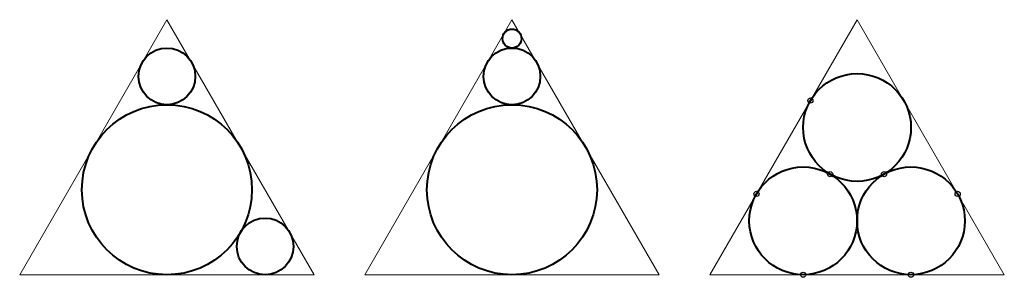
# Model space of a CAD drawing. Units: millimetres. Extents: x 408321 to 575496, y -77405 to -33666.
import ezdxf

# ---------------------------------------------------------------- set-up
doc = ezdxf.new("R2010")
doc.units = ezdxf.units.MM
doc.header["$LTSCALE"] = 500
doc.layers.add('NETCAT', color=7, linetype='Continuous', lineweight=40)
doc.layers.add('NETTHAY', color=2, linetype='Continuous', lineweight=18)

msp = doc.modelspace()

# ---------------------------------------------------------------- linework, layer by layer
for centre in [(542571, -47392), (545921, -59892), (555071, -59892), (533421, -63241), (567571, -63241), (541345, -76967), (559647, -76967)]:
    msp.add_circle(centre, 438)
at = {"layer": 'NETCAT'}
for centre, radius in [((491908, -36873), 1604), ((433321, -43288), 4811), ((491908, -43288), 4811), ((550496, -51967), 9151), ((433321, -62533), 14434), ((491908, -62533), 14434), ((541345, -67816), 9151), ((559647, -67816), 9151), ((449987, -72156), 4811)]:
    msp.add_circle(centre, radius, dxfattribs=at)
at = {"layer": 'NETTHAY', "color": 1}
for points in [[(433321, -33666), (408321, -76967), (458321, -76967)], [(491908, -33666), (466908, -76967), (516908, -76967)], [(525496, -76967), (575496, -76967), (550496, -33666)]]:
    msp.add_lwpolyline(points, close=True, dxfattribs=at)

doc.saveas('drawing.dxf')
